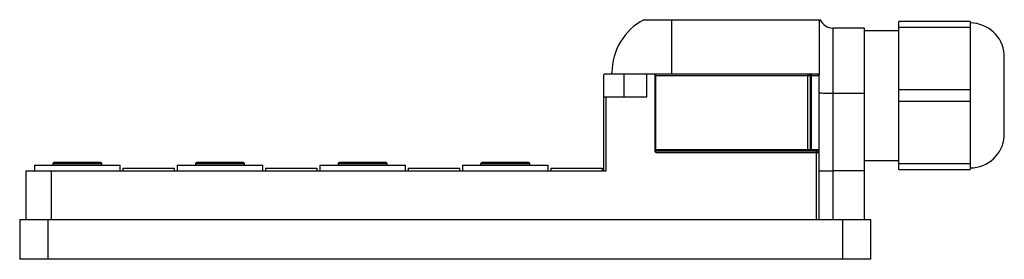
# Model space of a CAD drawing. Units: millimetres. Extents: x 26 to 198, y 134 to 176.
import ezdxf

# ---------------------------------------------------------------- set-up
doc = ezdxf.new("R2010")
doc.units = ezdxf.units.MM
doc.header["$LTSCALE"] = 20.111435
doc.layers.get('0').update_dxf_attribs({"linetype": 'CONTINUOUS'})

msp = doc.modelspace()

# ---------------------------------------------------------------- linework, layer by layer
at = {"color": 7, "linetype": 'CONTINUOUS'}
for p, q in [((135.18, 176.02), (166.13, 176.02)), ((140.11, 166.52), (140.11, 176.02)), ((165.91, 176.02), (165.91, 166.33)), ((173.91, 174.54), (168.41, 174.54)), ((168.41, 141.02), (168.41, 174.54)), ((173.91, 141.02), (173.91, 174.54)), ((192.41, 175.73), (179.91, 175.73)), ((179.91, 149.75), (179.91, 175.73)), ((179.91, 174.73), (192.41, 174.73)), ((192.41, 175.73), (192.41, 149.75)), ((173.91, 174.14), (179.91, 174.14)), ((198.39, 155.54), (198.39, 169.94)), ((128.11, 166.22), (128.11, 149.52)), ((128.41, 166.52), (165.61, 166.52)), ((129.61, 166.52), (129.61, 166.74)), ((131.71, 166.52), (131.71, 162.52)), ((135.71, 162.52), (135.71, 166.52)), ((137.11, 166.52), (137.11, 153.12)), ((137.12, 166.22), (164.4, 166.22)), ((137.31, 153.03), (137.31, 166.52)), ((163.91, 166.52), (163.91, 153.03)), ((164.41, 153.22), (164.41, 166.22)), ((164.42, 166.22), (165.91, 166.22)), ((164.61, 153.03), (164.61, 166.52)), ((165.91, 141.02), (165.91, 166.22)), ((128.11, 162.52), (135.71, 162.52)), ((128.61, 149.52), (128.61, 162.52)), ((168.41, 163.14), (173.91, 163.14)), ((192.41, 163.74), (179.91, 163.74)), ((179.91, 161.74), (192.41, 161.74)), ((164.41, 153.22), (137.12, 153.22)), ((137.31, 153.02), (165.61, 153.02)), ((137.31, 152.72), (137.31, 153.02)), ((137.31, 152.72), (165.9, 152.72)), ((165.61, 153.22), (164.42, 153.22)), ((165.41, 153.02), (165.41, 141.02)), ((165.61, 153.22), (165.61, 153.02)), ((28.41, 150.52), (28.41, 149.52)), ((28.41, 150.52), (43.41, 150.52)), ((31.66, 150.82), (31.86, 151.02)), ((31.66, 150.52), (31.66, 150.82)), ((31.66, 150.82), (40.16, 150.82)), ((31.86, 151.02), (39.96, 151.02)), ((39.96, 151.02), (40.16, 150.82)), ((40.16, 150.82), (40.16, 150.52)), ((43.41, 149.52), (43.41, 150.52)), ((53.41, 150.52), (53.41, 149.52)), ((53.41, 150.52), (68.41, 150.52)), ((56.66, 150.82), (56.86, 151.02)), ((56.66, 150.52), (56.66, 150.82)), ((56.66, 150.82), (65.16, 150.82)), ((56.86, 151.02), (64.96, 151.02)), ((64.96, 151.02), (65.16, 150.82)), ((65.16, 150.82), (65.16, 150.52)), ((68.41, 149.52), (68.41, 150.52)), ((78.41, 150.52), (78.41, 149.52)), ((78.41, 150.52), (93.41, 150.52)), ((81.66, 150.82), (81.86, 151.02)), ((81.66, 150.52), (81.66, 150.82)), ((81.66, 150.82), (90.16, 150.82)), ((81.86, 151.02), (89.96, 151.02)), ((89.96, 151.02), (90.16, 150.82)), ((90.16, 150.82), (90.16, 150.52)), ((93.41, 149.52), (93.41, 150.52)), ((103.41, 150.52), (103.41, 149.52)), ((103.41, 150.52), (118.41, 150.52)), ((106.66, 150.82), (106.86, 151.02)), ((106.66, 150.52), (106.66, 150.82)), ((106.66, 150.82), (115.16, 150.82)), ((106.86, 151.02), (114.96, 151.02)), ((114.96, 151.02), (115.16, 150.82)), ((115.16, 150.82), (115.16, 150.52)), ((118.41, 149.52), (118.41, 150.52)), ((173.91, 151.34), (179.91, 151.34)), ((192.41, 150.75), (179.91, 150.75)), ((26.91, 149.52), (26.91, 141.02)), ((26.91, 149.52), (128.61, 149.52)), ((31.41, 141.02), (31.41, 149.52)), ((43.91, 150.02), (43.91, 149.52)), ((43.91, 150.02), (52.91, 150.02)), ((52.91, 150.02), (52.91, 149.52)), ((68.91, 150.02), (68.91, 149.52)), ((68.91, 150.02), (77.91, 150.02)), ((77.91, 150.02), (77.91, 149.52)), ((93.91, 150.02), (93.91, 149.52)), ((93.91, 150.02), (102.91, 150.02)), ((102.91, 150.02), (102.91, 149.52)), ((118.91, 150.02), (127.91, 150.02)), ((118.91, 150.02), (118.91, 149.52)), ((127.91, 150.02), (127.91, 149.52)), ((165.91, 149.52), (166.64, 149.52)), ((173.91, 149.52), (168.41, 149.52)), ((179.91, 149.75), (192.41, 149.75)), ((25.81, 141.02), (25.81, 134.02)), ((25.81, 141.02), (175.01, 141.02)), ((30.81, 134.02), (30.81, 141.02)), ((170.01, 141.02), (170.01, 134.02)), ((175.01, 134.02), (175.01, 141.02)), ((175.01, 134.02), (25.81, 134.02))]:
    msp.add_line(p, q, dxfattribs=at)
for centre, radius, start, end in [((140.11, 166.74), 10.5, 117.9539, 180), ((168.41, 177.04), 2.5, 204.2069, 270), ((192.41, 169.44), 6, 4.7802, 90), ((128.41, 166.22), 0.3, 90, 180), ((164.11, 166.22), 0.3, 0, 90), ((165.61, 166.22), 0.3, 0, 90), ((168.38, 231.31), 68.17, 269.2161, 270.0202), ((192.41, 156.04), 6, 270, 355.2198), ((137.31, 153.22), 0.2, 202.5, 270), ((164.61, 153.22), 0.2, 180, 247.5), ((165.61, 152.72), 0.5, 53.1301, 90), ((165.61, 152.72), 0.3, 0, 90)]:
    msp.add_arc(centre, radius, start, end, dxfattribs=at)
for points, knots in [([(165.91, 163.22), (165.91, 163.22), (165.93, 163.21), (165.96, 163.21), (166.02, 163.2), (166.07, 163.19), (166.1, 163.19)], [0, 0, 0, 0, 0.074874, 0.26447, 0.573531, 1, 1, 1, 1]), ([(166.1, 163.19), (166.13, 163.19), (166.31, 163.18), (166.49, 163.17), (166.64, 163.16)], [0, 0, 0, 0, 0.193781, 1, 1, 1, 1]), ([(166.64, 163.16), (166.7, 163.16), (166.97, 163.15), (167.24, 163.15), (167.45, 163.15)], [0, 0, 0, 0, 0.224162, 1, 1, 1, 1]), ([(166.64, 149.52), (166.77, 149.52), (167.04, 149.52), (167.31, 149.52), (167.45, 149.52)], [0, 0, 0, 0, 0.467067, 1, 1, 1, 1]), ([(167.45, 149.52), (167.61, 149.52), (167.93, 149.52), (168.24, 149.52), (168.41, 149.52)], [0, 0, 0, 0, 0.490193, 1, 1, 1, 1])]:
    msp.add_open_spline(points, degree=3, knots=knots, dxfattribs=at)
for points in [[(137.11, 153.12), (137.11, 153.07), (137.12, 153.03), (137.13, 152.98)], [(137.13, 152.98), (137.15, 152.93), (137.18, 152.89), (137.21, 152.85)], [(137.21, 152.85), (137.24, 152.8), (137.27, 152.76), (137.31, 152.72)]]:
    msp.add_open_spline(points, degree=3, dxfattribs=at)

doc.saveas('drawing.dxf')
